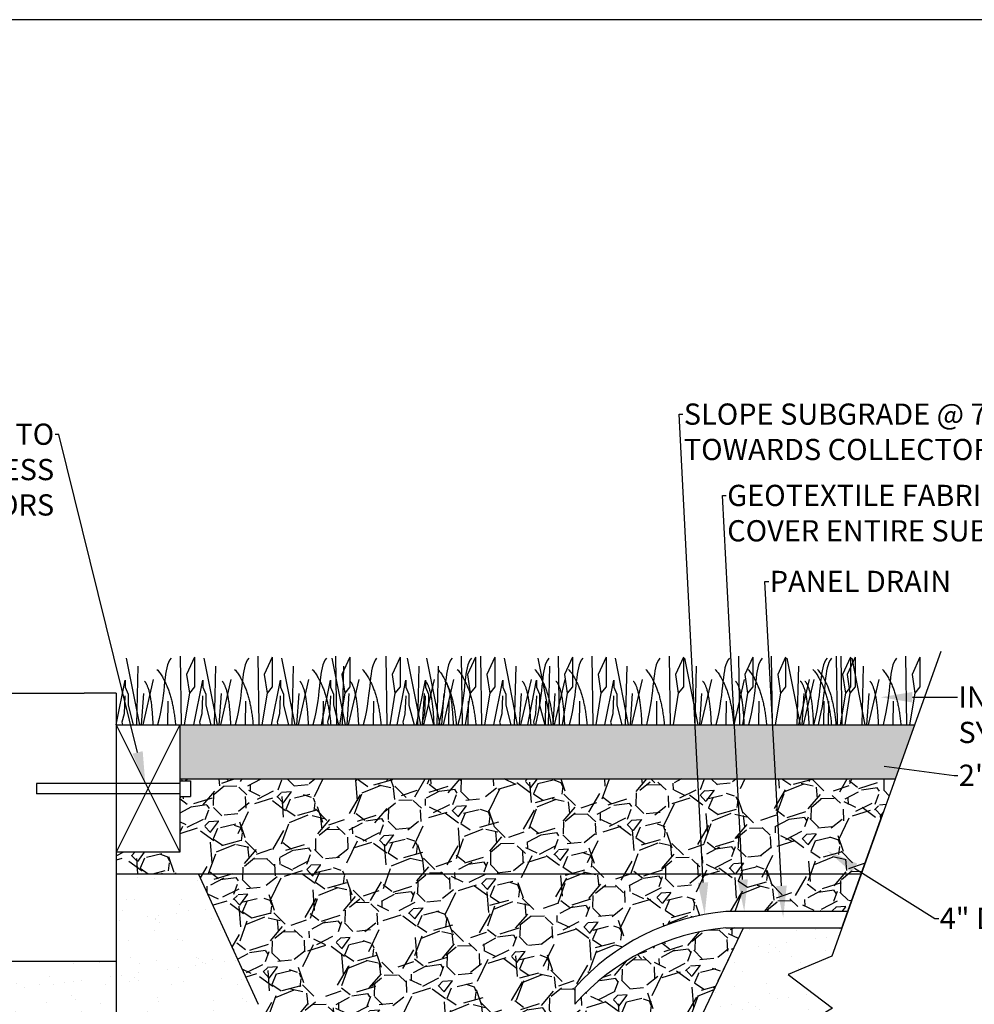
# Model space of a CAD drawing. Units: inches. Extents: x 0 to 10.7, y 0 to 8.2.
# Drawn here: x 6.8 to 8.8, y 6.2 to 8.2 of the extents above; entities that cross this region are included whole.
import ezdxf
from ezdxf import colors
from ezdxf.entities.mleader import LeaderData, LeaderLine
from ezdxf.math import Vec2, Vec3

# ---------------------------------------------------------------- set-up
doc = ezdxf.new("R2010")
doc.units = ezdxf.units.IN
doc.header["$LTSCALE"] = 0.25
doc.header["$MEASUREMENT"] = 0
doc.linetypes.add('ACAD_ISO03W100', pattern=[30, 12, -18])
doc.layers.add('detail', color=7, linetype='Continuous')
doc.styles.add('Annotative', font='arial.ttf')

msp = doc.modelspace()

# ---------------------------------------------------------------- hatches: boundary and pattern name
at = {"layer": 'detail'}
h = msp.add_hatch(dxfattribs=at)
h.set_pattern_fill('GRAVEL', color=253, scale=3.5, angle=7)
h.set_pattern_definition([(235.0127875040001, (-4023.914912094309, 352.4975636550556), (-0.5238974584565688, -0.7584823183743622), [0.01029920417114551, -1.019623053831508]), (191.969740728, (-4023.920817602625, 352.4891257075992), (0.9024652756922417, 0.1879372247148405), [0.01767375771974804, -1.749701460101742]), (139.510447078, (-4023.938107079137, 352.4854602583753), (0.8624537997238807, -0.7425166320991701), [0.01246199417711569, -1.233739000238353]), (274.273689006, (-4023.965408028466, 352.4628260177726), (-0.1106076405840982, 1.528987531595319), [0.0160944586321378, -1.593351101554414]), (299.8336541780001, (-4023.96420865679, 352.4467763134543), (-0.4918688256257827, 0.8651471675298789), [0.01578189061591324, -1.56240932427954]), (4.27368900600003, (-4023.956357414634, 352.4330859245743), (-1.528987531595319, -0.1106076405840981), [0.01609445863213779, -1.593351101554414]), (44.69424046670001, (-4023.940307710315, 352.4342852962506), (-0.894482432554654, -0.8811128538050546), [0.02128409820791027, -2.107124003873642]), (79.2553283749, (-4023.925177491862, 352.4492548852382), (0.3266307067011363, 1.736930494294342), [0.02009437997618217, -1.989344344656515]), (128.429565615, (-4023.921431241604, 352.4689969724583), (-0.7291470533495853, 0.9131414866358363), [0.01614896473734276, -1.598749278128001]), (182.2363583090001, (-4023.931468675496, 352.4816476465249), (0.8451414295456904, 0.02664189721877059), [0.01843653697854341, -0.9033898969361026]), (229.397437798, (-4023.949891162092, 352.4809282180397), (-0.8091700052863231, -0.9477662269921988), [0.02384244024420919, -2.360403345274703]), (145.814074834, (-4023.89009166197, 352.4713024205404), (-0.5878574638377074, 0.3905907120822749), [0.00813771557499063, -0.8056373490501079]), (178.46923439, (-4023.896823360881, 352.4758748613932), (1.006436757041756, -0.03068194892777872), [0.01548195393024882, -1.532717145521806]), (232, (-4023.912299826738, 352.4762884429919), (0.009329527040591179, -0.07598290022773123), [0.01082627514633681, -0.09743674902922653]), (210.198590514, (-4023.918738172998, 352.4847533241264), (0.3612554470574973, 0.1986134356584297), [0.005830162865449397, -0.5771840648387435]), (298.8014094860001, (-4023.923777090203, 352.4818207702266), (-0.1039714813494887, 0.2186191736426279), [0.008245043607992544, -0.4040082703298802]), (37.9637565321, (-4023.91980482149, 352.4745956612855), (0.2092896466020295, 0.179954381577247), [0.01339143044578636, -0.4329884535788579]), (168.565051177, (-4023.90924704389, 352.4828335513621), (0.1612953274960651, -0.0573238461465508), [0.009683331114440502, -0.232400150391823]), (23.389540334, (-4023.967847172335, 352.4764096445431), (0.7318404211555847, 0.3212439710891301), [0.01356528348640501, -1.34296652129049]), (77.3461759419, (-4023.955396555649, 352.4817948091514), (-0.2013068034644963, -0.8731300106677361), [0.01138052262061206, -1.126669346937899]), (300.198590514, (-4023.911112949298, 352.4980301314076), (-0.1986134356584294, 0.3612554470574975), [0.01166024917738025, -0.5713539785268127]), (350.6104596660001, (-4023.905247841498, 352.4879522969982), (-0.7878175833991362, 0.1346534302772945), [0.01356528348640501, -1.342966521290459]), (346.4439547800001, (-4023.96206286557, 352.4293002464019), (-0.3985735552198682, 0.1053181652525151), [0.01308146524919238, -0.6409920839276592]), (301.775140569, (-4023.949345829911, 352.4262339967148), (-0.4825392985851919, 0.7891642673021405), [0.01096077967842267, -1.085118800631734]), (73.8014094864, (-4023.901023593255, 352.4221405264503), (0.1053181652525124, 0.3985735552198627), [0.01166024917738025, -0.5713539785268127]), (24.3540246363, (-4023.897770753027, 352.4333379041046), (-0.9504595947982033, -0.4252154524386357), [0.01283274286743544, -1.270438069436488]), (76.4439547804, (-4023.938255214367, 352.4175690582004), (-0.1053181652525145, -0.3985735552198618), [0.006540732624596189, -0.6475328165522554]), (108.309932474, (-4023.905582567269, 352.4215807548279), (-0.1133010083901009, 0.2946020738703547), [0.003903463910676026, -0.3864444209911149]), (172.963756532, (-4023.906808872623, 352.4252866045688), (0.2372782277237976, -0.04799431910596135), [0.01578189061591324, -0.2998563523631805]), (193.009005957, (-4023.922471929021, 352.4272198441722), (0.750499475236775, 0.1692781706336536), [0.01462554971827132, -1.447927368525726]), (310.6900675260001, (-4023.918965164056, 352.467757200265), (-0.09464195430891882, 0.1426362734148799), [0.01104070155178501, -0.2649769348840972]), (0.1572265869999523, (-4023.911766988793, 352.459385614401), (1.310368357952702, 0.00663615923458431), [0.01927571664884799, -1.908292627652697]), (67.9453959009, (-4023.892491377925, 352.4594385091543), (-0.2386249116268009, -0.5691984097565195), [0.00788164405545324, -0.7802850688884782]), (96.99999999999997, (-4023.889531890347, 352.4667434465268), (-0.08531242726832812, 0.0666533731871445), [0.004593211112778221, -0.07196030743352547]), (127.256437164, (-4023.924271472836, 352.4293127406381), (0.3692382901950887, -0.4945621934317874), [0.01063512101052669, -1.052880347589304]), (55.01278750420001, (-4023.930709819097, 352.4377776217726), (0.5238974584565644, 0.7584823183743594), [0.02059840834229102, -1.009323849660363]), (7, (-4023.918898802464, 352.4546535166855), (0.0666533731871445, 0.08531242726832812), [0.01990391482203896, -0.05664960372426472]), (332.3048464690001, (-4023.899143248405, 352.457079193716), (0.8251356915615147, -0.4385850311882215), [0.01210418303143026, -1.198313224499887]), (261.0546040990001, (-4023.888425813941, 352.4514535712108), (-0.03866479206537189, -0.3132611279515378), [0.01114634540737891, -0.5461716820207849]), (214.645975364, (-4023.890158996165, 352.4404427840973), (-1.350379833921068, -0.9370900160486108), [0.01814815987417949, -1.79667082708359]), (182.42607874, (-4023.905089157238, 352.4301254643938), (-0.9971072300011603, -0.04530095129995672), [0.01919954589789442, -1.900752931624483])])
h.paths.add_polyline_path([(8.592319640048117, 6.630483131671156), (8.632093671512393, 6.74144284217698), (7.117119047721189, 6.74144284217698), (7.117119047721189, 6.630483131671156)])
h = msp.add_hatch(dxfattribs=at)
h.set_pattern_fill('AR-SAND', color=256, scale=2)
h.set_pattern_definition([(37.50000000000001, (-4023.960290255432, 352.4148634953586), (-0.002755636119050193, 0.08428865093520437), [0, -0.06649219896593236, 0, -0.07436627515926646, 0, -0.0710854100787106]), (7.499999999999999, (-4023.960290255432, 352.4148634953586), (0.07741864790258812, 0.1234544063685388), [0, -0.03587079154741087, 0, -0.05993046880482061, 0, -0.02296605556389111]), (327.5, (-4024.014096442754, 352.4148634953586), (0.1362277238682365, 0.000247554548512307), [0, -0.02187243387037249, 0, -0.07874076193334095, 0, -0.1028004391907507]), (317.5, (-4024.014096442754, 352.4148634953586), (0.1315026107289497, 0.03839380150733235), [0, -0.01093621693518624, 0, -0.05161894393407906, 0, -0.05905557145000571])])
h.paths.add_polyline_path([(6.65779793644333, 6.653953106695326), (5.976040498824204, 6.653953106695326), (5.836484679761725, 6.264626887742395), (5.746796697540958, 6.22744680643757), (5.838107305400627, 6.158097559417513), (5.76322294445572, 6.112472233950257), (5.73510795042057, 5.998600187418617), (6.985884444498424, 5.998600187418617), (6.985884444498424, 6.253690691914585), (6.65779793644333, 6.253690691914585)])
h.paths.add_polyline_path([(7.156063131174051, 6.434831072595387), (6.985884444498424, 6.434831072595387), (6.985884444498424, 6.253690691914642), (6.985884444498424, 5.998600187418617), (7.279401989788767, 6.165287925320911)])
h.paths.add_polyline_path([(8.371488761985347, 6.22744680643757), (8.461176744206568, 6.264626887742395), (8.48230262983816, 6.323562883605405), (8.279315394946934, 6.323562883605348), (8.179202240193717, 6.1124722339502), (8.387915008900109, 6.112472233950257), (8.46279936984547, 6.158097559417513)])
h = msp.add_hatch(dxfattribs=at)
h.set_pattern_fill('GRAVEL', color=251, scale=7.399999999999999, angle=22)
h.set_pattern_definition([(250.012787504, (-4023.912871982724, 352.6085890519038), (-0.6548712797153946, -1.835691148636487), [0.0217754602475648, -2.155774456672332]), (206.969740728, (-4023.920315075032, 352.5881251143314), (1.740211029198364, 0.8776582250709836), [0.03736737346461014, -3.69936880135797]), (154.510447078, (-4023.953618592818, 352.5711782731177), (2.167658414777261, -1.044449790437433), [0.02634821626018746, -2.60847674336109]), (289.273689006, (-4023.996987919759, 352.5100140949397), (-1.062576295569765, 3.062037925384017), [0.03402828396509135, -3.368799471857905]), (314.833654178, (-4023.985755833516, 352.4778930128875), (-1.477939344393778, 1.497681714118282), [0.03336742587364513, -3.303379714191028]), (19.27368900599997, (-4023.962230068663, 352.4542302460213), (-3.062037925384017, -1.062576295569765), [0.03402828396509133, -3.368799471857904]), (59.6942404667, (-4023.930108986611, 352.4654623322647), (-1.344590350098861, -2.288923072317294), [0.04500066478243885, -4.455062179618555]), (94.25532837489997, (-4023.907401020939, 352.5043133921653), (-0.2834192741256136, 3.725972457665554), [0.04248526052107086, -4.206042328702345]), (143.429565615, (-4023.910553480745, 352.5466815484246), (-1.988782512655901, 1.465855007638903), [0.03414352544466755, -3.380212759470631]), (197.236358309, (-4023.937975030705, 352.5670246426295), (1.711405406907717, 0.5168853366395508), [0.03898010675463465, -1.910024353522046]), (244.397437798, (-4023.97520454444, 352.5554742893212), (-1.133887741498133, -2.378361023377968), [0.05040973080204231, -4.990567072866516]), (160.814074834, (-4023.847812019439, 352.5685393976237), (-1.414285931435041, 0.4759953775940313), [0.01720545578712304, -1.703347537991657]), (193.46923439, (-4023.86406190484, 352.5741937309103), (2.072178295339139, 0.4880797143489053), [0.03273327402395465, -3.240601964817533]), (247, (-4023.895894930669, 352.5665693735511), (0.06063232877001927, -0.1500702798306894), [0.0228898388808264, -0.206009126518936]), (225.198590514, (-4023.913675729709, 352.580333544117), (0.6290867416134507, 0.6033022035115114), [0.01232663005837873, -1.220332022801915]), (313.8014094860001, (-4023.922361679434, 352.5715871727081), (-0.3319672661407283, 0.3895785107221096), [0.01743237791404138, -0.854188914411747]), (52.9637565321, (-4023.910295635364, 352.5590054378758), (0.3289461819520609, 0.4820375459714691), [0.02831331008537687, -0.9154613018524425]), (183.5650511770001, (-4023.893242002979, 352.5816066123761), (0.3607728884314226, -0.02880562229064856), [0.02047332864195992, -0.4913603179712827]), (38.389540334, (-4024.009402441736, 352.5364204220215), (1.318805811996917, 1.056534127192337), [0.02868088508554202, -2.839414930728464]), (92.34617594189996, (-4023.986922110604, 352.554231431904), (0.06667449714748185, -1.893302393218371), [0.02406167639786548, -2.382100904954414]), (315.198590514, (-4023.905368468733, 352.6116206683423), (-0.6033022035115106, 0.629086741613451), [0.02465309826074681, -1.208005554599547]), (5.610459666000044, (-4023.887875725915, 352.5942487688922), (-1.682599784617062, -0.1561124482081266), [0.02868088508554203, -2.839414930728399]), (1.443954780000043, (-4023.971810397899, 352.4433768485265), (-0.871616056693551, -0.003021084188716419), [0.02765795509829245, -1.355240406018479]), (316.775140569, (-4023.9441612134, 352.4440738043398), (-1.417307015623755, 1.347611434287577), [0.02317421989152222, -2.294251178478524]), (88.8014094864, (-4023.843235437164, 352.4621567117993), (-0.003021084188718828, 0.8716160566935383), [0.02465309826074681, -1.208005554599547]), (39.3540246363, (-4023.842719746403, 352.4868044907018), (-1.708384322718998, -1.388501393333095), [0.02713208491972064, -2.68606906109429]), (91.44395478039996, (-4023.916769874282, 352.4324468707019), (0.003021084188713972, -0.8716160566935376), [0.01382897754914622, -1.369069383567626]), (123.309932474, (-4023.852239653954, 352.4585187720731), (-0.3925995949107882, 0.5396487905527786), [0.00825303798257217, -0.8170539186669286]), (187.963756532, (-4023.856771973191, 352.4654159627769), (0.5108431682621156, 0.03182670647936791), [0.03336742587364514, -0.6339820021392959]), (208.009005957, (-4023.889817645596, 352.4607930110145), (1.440070469536979, 0.7563935675309332), [0.0309225908329165, -3.061332150597247]), (325.690067526, (-4023.904838725775, 352.5454991126911), (-0.2713349373707434, 0.2395082308913742), [0.02334319756663117, -0.5602369480406628]), (15.15722658699998, (-4023.885557223936, 352.532341265413), (2.672459414661943, 0.7306090294289911), [0.0407543723432786, -4.034675841322845]), (82.94539590089998, (-4023.846220684115, 352.5429972392106), (-0.1758548179326321, -1.293021273894985), [0.01666404743152971, -1.649745574221354]), (112, (-4023.844174079713, 352.5595351808338), (-0.2107026086007228, 0.08943795106067612), [0.009711360638445382, -0.152144650002311]), (142.256437164, (-4023.894638021055, 352.464082472834), (1.024707420712963, -0.8079626437348034), [0.02248568442225644, -2.226089877760243]), (70.0127875042, (-4023.912418820096, 352.4778466433997), (0.6548712797153871, 1.835691148636478), [0.04355092049512958, -2.133998996424766]), (22, (-4023.897532635481, 352.5187745185445), (0.08943795106067612, 0.2107026086007228), [0.04208256276659667, -0.1197734478741597]), (347.304846469, (-4023.858514362725, 352.5345389240247), (1.925129099697169, -0.444168671114628), [0.02559170126645255, -2.533576531799761]), (276.054604099, (-4023.833548316758, 352.52891480158), (0.09245903524938857, -0.6609134480928242), [0.02356655886131541, -1.154762984843945]), (229.645975364, (-4023.831062601923, 352.5054796692529), (-2.245012029083046, -2.652717044937443), [0.03837039516255091, -3.798675462976734]), (197.42607874, (-4023.855907804522, 352.4762391494298), (-2.01154596656911, -0.638149994179601), [0.04059332561269104, -4.018734769720333])])
h.paths.add_polyline_path([(8.592319640048117, 6.630483131671156), (7.117119047721189, 6.630483131671156), (7.117119047721189, 6.626612564357515), (7.138991481591347, 6.626612564357515), (7.138991481591347, 6.593803913551938), (7.117119047721189, 6.593803913551938), (7.117119047721189, 6.47897363573253), (6.985884444498424, 6.47897363573253), (6.985884444498424, 6.434831072595387), (8.52218723686974, 6.434831072595387)])
h.paths.add_polyline_path([(8.24308259485224, 6.35720287931764), (8.494361044930884, 6.357202879317583), (8.52218723686974, 6.434831072595387), (7.156063131174506, 6.434831072595387), (7.279401989788767, 6.165287925321024), (7.478149627274433, 5.73094740747382), (7.99825792050251, 5.730947407473877), (8.179202240193263, 6.1124722339502), (8.27931539494557, 6.323562883605348), (8.24308259485224, 6.323562883605348, 0.1897280523631828), (7.931489704646992, 6.166203002807777), (7.931489704646992, 6.199842998520069, -0.1897280523636479)])
h.paths.add_polyline_path([(7.839892246990075, 5.891021858126237), (7.827173351957754, 5.871522139027434, -0.4775027622822233), (7.649112521417464, 5.871522139027604), (7.636393626385143, 5.891021858126464, -1.640800642958846)], flags=16)

# ---------------------------------------------------------------- linework, layer by layer
at = {"color": 92}
for p, q in [((7.006910847534527, 6.879376435729739), (7.034155632346028, 6.741442842177037)), ((7.11810944921308, 6.883454072965208), (7.120152153738218, 6.74144284217698)), ((7.147694702940498, 6.880905109406797), (7.131370372967467, 6.845735047964695)), ((7.147694702940498, 6.880905109406797), (7.147694702940498, 6.863065886787922)), ((7.167004954601907, 6.879376435729739), (7.194249739413408, 6.741442842177037)), ((7.278203556280459, 6.883454072965208), (7.280246260806052, 6.74144284217698)), ((7.307788810007878, 6.880905109406797), (7.291464480034847, 6.845735047964695)), ((7.307788810007878, 6.880905109406797), (7.307788810007878, 6.863065886787922)), ((7.327099061670197, 6.879376435729739), (7.354343846481697, 6.741442842177037)), ((7.430687575634238, 6.879376435729739), (7.457932360445739, 6.741442842177037)), ((7.438297663348749, 6.883454072965208), (7.440340367873887, 6.74144284217698)), ((7.467882917076167, 6.880905109406797), (7.451558587103136, 6.845735047964695)), ((7.467882917076167, 6.880905109406797), (7.467882917076167, 6.863065886787922)), ((7.54188617731279, 6.883454072965208), (7.543928881837928, 6.74144284217698)), ((7.571471431039754, 6.880905109406797), (7.555147101067178, 6.845735047964695)), ((7.571471431039754, 6.880905109406797), (7.571471431039754, 6.863065886787922)), ((7.586068962928493, 6.879376435729739), (7.613313747739539, 6.741442842177037)), ((7.6260675839535, 6.879376435729739), (7.653312368764546, 6.741442842177037)), ((7.697267564606591, 6.883454072965208), (7.699310269132184, 6.74144284217698)), ((7.726852818334009, 6.880905109406797), (7.710528488361433, 6.845735047964695)), ((7.726852818334009, 6.880905109406797), (7.726852818334009, 6.863065886787922)), ((7.737266185631597, 6.883454072965208), (7.73930889015719, 6.74144284217698)), ((7.766851439359016, 6.880905109406797), (7.750527109385985, 6.845735047964695)), ((7.766851439359016, 6.880905109406797), (7.766851439359016, 6.863065886787922)), ((7.785729991499466, 6.879376435729739), (7.812974776310512, 6.741442842177037)), ((7.855449464179401, 6.879376435729739), (7.882694248990902, 6.741442842177037)), ((7.896928593177563, 6.883454072965208), (7.898971297703156, 6.74144284217698)), ((7.926513846904982, 6.880905109406797), (7.91018951693195, 6.845735047964695)), ((7.926513846904982, 6.880905109406797), (7.926513846904982, 6.863065886787922)), ((7.966648065857953, 6.883454072965208), (7.968690770383091, 6.74144284217698)), ((7.996233319585372, 6.880905109406797), (7.979908989612341, 6.845735047964695)), ((7.996233319585372, 6.880905109406797), (7.996233319585372, 6.863065886787922)), ((8.014622058807163, 6.879376435729739), (8.041866843618664, 6.741442842177037)), ((8.125820660485715, 6.883454072965208), (8.127863365010853, 6.74144284217698)), ((8.125820660485715, 6.883454072965208), (8.127863365010853, 6.74144284217698)), ((8.155405914213134, 6.880905109406797), (8.139081584240103, 6.845735047964695)), ((8.155405914213134, 6.880905109406797), (8.139081584240103, 6.845735047964695)), ((8.155405914213134, 6.880905109406797), (8.155405914213134, 6.863065886787922)), ((8.155405914213134, 6.880905109406797), (8.155405914213134, 6.863065886787922)), ((8.157811939433486, 6.879376435729739), (8.185056724244987, 6.741442842177037)), ((8.157811939433486, 6.879376435729739), (8.185056724244987, 6.741442842177037)), ((8.269010541112038, 6.883454072965208), (8.271053245637631, 6.74144284217698)), ((8.269010541112038, 6.883454072965208), (8.271053245637631, 6.74144284217698)), ((8.298595794839457, 6.880905109406797), (8.282271464866426, 6.845735047964695)), ((8.298595794839457, 6.880905109406797), (8.282271464866426, 6.845735047964695)), ((8.298595794839457, 6.880905109406797), (8.298595794839457, 6.863065886787922)), ((8.298595794839457, 6.880905109406797), (8.298595794839457, 6.863065886787922)), ((8.33658568694409, 6.883454072965208), (8.338628391469683, 6.74144284217698)), ((8.366170940671509, 6.880905109406797), (8.349846610698933, 6.845735047964695)), ((8.366170940671509, 6.880905109406797), (8.366170940671509, 6.863065886787922)), ((8.368576965892316, 6.879376435729739), (8.395821750703817, 6.741442842177037)), ((8.470412374279476, 6.883454072965208), (8.472455078804614, 6.74144284217698)), ((8.479775567570869, 6.883454072965208), (8.481818272096007, 6.74144284217698)), ((8.499997628006895, 6.880905109406797), (8.483673298033864, 6.845735047964695)), ((8.509360821297832, 6.880905109406797), (8.493036491325256, 6.845735047964695)), ((8.499997628006895, 6.880905109406797), (8.499997628006895, 6.863065886787922)), ((8.502403653227248, 6.879376435729739), (8.529648438038748, 6.741442842177037)), ((8.509360821297832, 6.880905109406797), (8.509360821297832, 6.863065886787922)), ((8.6136022549058, 6.883454072965208), (8.615644959430938, 6.74144284217698)), ((8.643187508633218, 6.880905109406797), (8.626863178660187, 6.845735047964695)), ((8.643187508633218, 6.880905109406797), (8.643187508633218, 6.863065886787922)), ((7.03088677479127, 6.86255632889555), (7.02785505981501, 6.74144284217698)), ((7.147694702940498, 6.863065886787922), (7.147694702940498, 6.820250108767198)), ((7.19098088185865, 6.86255632889555), (7.18794916688239, 6.74144284217698)), ((7.307788810007878, 6.863065886787922), (7.307788810007878, 6.820250108767198)), ((7.351074988926484, 6.86255632889555), (7.34804327395068, 6.74144284217698)), ((7.454663502890526, 6.86255632889555), (7.451631787914721, 6.74144284217698)), ((7.467882917076167, 6.863065886787922), (7.467882917076167, 6.820250108767198)), ((7.571471431039754, 6.863065886787922), (7.571471431039754, 6.820250108767198)), ((7.610044890184781, 6.86255632889555), (7.607013175208976, 6.74144284217698)), ((7.650043511209788, 6.86255632889555), (7.647011796233983, 6.74144284217698)), ((7.726852818334009, 6.863065886787922), (7.726852818334009, 6.820250108767198)), ((7.766851439359016, 6.863065886787922), (7.766851439359016, 6.820250108767198)), ((7.809705918755753, 6.86255632889555), (7.806674203779949, 6.74144284217698)), ((7.879425391435689, 6.86255632889555), (7.876393676459884, 6.74144284217698)), ((7.926513846904982, 6.863065886787922), (7.926513846904982, 6.820250108767198)), ((7.996233319585372, 6.863065886787922), (7.996233319585372, 6.820250108767198)), ((8.03859798606345, 6.86255632889555), (8.035566271087646, 6.74144284217698)), ((8.155405914213134, 6.863065886787922), (8.155405914213134, 6.820250108767198)), ((8.155405914213134, 6.863065886787922), (8.155405914213134, 6.820250108767198)), ((8.181787866690229, 6.86255632889555), (8.17875615171397, 6.74144284217698)), ((8.181787866690229, 6.86255632889555), (8.17875615171397, 6.74144284217698)), ((8.298595794839457, 6.863065886787922), (8.298595794839457, 6.820250108767198)), ((8.298595794839457, 6.863065886787922), (8.298595794839457, 6.820250108767198)), ((8.366170940671509, 6.863065886787922), (8.366170940671509, 6.820250108767198)), ((8.392552893148604, 6.86255632889555), (8.3895211781728, 6.74144284217698)), ((8.499997628006895, 6.863065886787922), (8.499997628006895, 6.820250108767198)), ((8.509360821297832, 6.863065886787922), (8.509360821297832, 6.820250108767198)), ((8.526379580483535, 6.86255632889555), (8.52334786550773, 6.74144284217698)), ((8.643187508633218, 6.863065886787922), (8.643187508633218, 6.820250108767198)), ((7.131370372967467, 6.845735047964695), (7.13698246674403, 6.806996907179553)), ((7.291464480034847, 6.845735047964695), (7.29707657381141, 6.806996907179553)), ((7.451558587103136, 6.845735047964695), (7.457170680879244, 6.806996907179553)), ((7.555147101067178, 6.845735047964695), (7.560759194843286, 6.806996907179553)), ((7.710528488361433, 6.845735047964695), (7.716140582137541, 6.806996907179553)), ((7.750527109385985, 6.845735047964695), (7.756139203162547, 6.806996907179553)), ((7.91018951693195, 6.845735047964695), (7.915801610708513, 6.806996907179553)), ((7.979908989612341, 6.845735047964695), (7.985521083388448, 6.806996907179553)), ((8.139081584240103, 6.845735047964695), (8.14469367801621, 6.806996907179553)), ((8.139081584240103, 6.845735047964695), (8.14469367801621, 6.806996907179553)), ((8.282271464866426, 6.845735047964695), (8.287883558642989, 6.806996907179553)), ((8.282271464866426, 6.845735047964695), (8.287883558642989, 6.806996907179553)), ((8.349846610698933, 6.845735047964695), (8.35545870447504, 6.806996907179553)), ((8.483673298033864, 6.845735047964695), (8.489285391809972, 6.806996907179553)), ((8.493036491325256, 6.845735047964695), (8.498648585101364, 6.806996907179553)), ((8.626863178660187, 6.845735047964695), (8.632475272436295, 6.806996907179553)), ((6.985884444498879, 6.74144284217698), (7.004362159977063, 6.833502136258346)), ((7.004362159977063, 6.833502136258346), (7.004362159977063, 6.819229818885901)), ((7.004362159977063, 6.819229818885901), (7.010483437803032, 6.804958675610067)), ((7.062511532026292, 6.835030809935404), (7.040730070294103, 6.741442842176923)), ((7.147694702940498, 6.820250108767198), (7.13698246674403, 6.806996907179553)), ((7.145978551566259, 6.74144284217698), (7.164456267044443, 6.833502136258346)), ((7.164456267044443, 6.833502136258346), (7.164456267044443, 6.819229818885901)), ((7.164456267044443, 6.819229818885901), (7.170577544870412, 6.804958675610067)), ((7.222605639093672, 6.835030809935404), (7.200824177361483, 6.741442842176923)), ((7.307788810007878, 6.820250108767198), (7.29707657381141, 6.806996907179553)), ((7.306072658634548, 6.74144284217698), (7.324550374112277, 6.833502136258346)), ((7.324550374112277, 6.833502136258346), (7.324550374112277, 6.819229818885901)), ((7.324550374112277, 6.819229818885901), (7.330671651938701, 6.804958675610067)), ((7.382699746161961, 6.835030809935404), (7.360918284429772, 6.741442842176923)), ((7.409661172598589, 6.74144284217698), (7.428138888076319, 6.833502136258346)), ((7.428138888076319, 6.833502136258346), (7.428138888076319, 6.819229818885901)), ((7.428138888076319, 6.819229818885901), (7.434260165902742, 6.804958675610067)), ((7.467882917076167, 6.820250108767198), (7.457170680879244, 6.806996907179553)), ((7.486288260125548, 6.835030809935404), (7.464506798393813, 6.741442842176923)), ((7.571471431039754, 6.820250108767198), (7.560759194843286, 6.806996907179553)), ((7.56504255989239, 6.74144284217698), (7.583520275370574, 6.833502136258346)), ((7.583520275370574, 6.833502136258346), (7.583520275370574, 6.819229818885901)), ((7.583520275370574, 6.819229818885901), (7.589641553196998, 6.804958675610067)), ((7.605041180917397, 6.74144284217698), (7.623518896395581, 6.833502136258346)), ((7.641669647419803, 6.835030809935404), (7.619888185688069, 6.741442842176923)), ((7.623518896395581, 6.833502136258346), (7.623518896395581, 6.819229818885901)), ((7.623518896395581, 6.819229818885901), (7.629640174222004, 6.804958675610067)), ((7.68166826844481, 6.835030809935404), (7.659886806713075, 6.741442842176923)), ((7.726852818334009, 6.820250108767198), (7.716140582137541, 6.806996907179553)), ((7.766851439359016, 6.820250108767198), (7.756139203162547, 6.806996907179553)), ((7.764703588463362, 6.74144284217698), (7.783181303941547, 6.833502136258346)), ((7.783181303941547, 6.833502136258346), (7.783181303941547, 6.819229818885901)), ((7.783181303941547, 6.819229818885901), (7.78930258176797, 6.804958675610067)), ((7.841330675990775, 6.835030809935404), (7.819549214259041, 6.741442842176923)), ((7.834423061143752, 6.74144284217698), (7.852900776621482, 6.833502136258346)), ((7.852900776621482, 6.833502136258346), (7.852900776621482, 6.819229818885901)), ((7.852900776621482, 6.819229818885901), (7.859022054447905, 6.804958675610067)), ((7.911050148671166, 6.835030809935404), (7.889268686938976, 6.741442842176923)), ((7.926513846904982, 6.820250108767198), (7.915801610708513, 6.806996907179553)), ((7.996233319585372, 6.820250108767198), (7.985521083388448, 6.806996907179553)), ((7.993595655771514, 6.74144284217698), (8.012073371249244, 6.833502136258346)), ((8.012073371249244, 6.833502136258346), (8.012073371249244, 6.819229818885901)), ((8.012073371249244, 6.819229818885901), (8.018194649075667, 6.804958675610067)), ((8.070222743298928, 6.835030809935404), (8.048441281566738, 6.741442842176923)), ((8.070222743298928, 6.835030809935404), (8.048441281566738, 6.741442842176923)), ((8.155405914213134, 6.820250108767198), (8.14469367801621, 6.806996907179553)), ((8.155405914213134, 6.820250108767198), (8.14469367801621, 6.806996907179553)), ((8.213412623925251, 6.835030809935404), (8.191631162193062, 6.741442842176923)), ((8.213412623925251, 6.835030809935404), (8.191631162193062, 6.741442842176923)), ((8.280987769757303, 6.835030809935404), (8.259206308025568, 6.741442842176923)), ((8.298595794839457, 6.820250108767198), (8.287883558642989, 6.806996907179553)), ((8.298595794839457, 6.820250108767198), (8.287883558642989, 6.806996907179553)), ((8.366170940671509, 6.820250108767198), (8.35545870447504, 6.806996907179553)), ((8.414814457092689, 6.835030809935404), (8.3930329953605, 6.741442842176923)), ((8.424177650383626, 6.835030809935404), (8.402396188651892, 6.741442842176923)), ((8.499997628006895, 6.820250108767198), (8.489285391809972, 6.806996907179553)), ((8.509360821297832, 6.820250108767198), (8.498648585101364, 6.806996907179553)), ((8.558004337719012, 6.835030809935404), (8.536222875986823, 6.741442842176923)), ((8.643187508633218, 6.820250108767198), (8.632475272436295, 6.806996907179553)), ((7.003852975926293, 6.801390596266856), (7.002322656469005, 6.764181129158771)), ((7.010483437803032, 6.804958675610067), (7.010483437803032, 6.782021525874256)), ((7.042108195038509, 6.805977791394696), (7.037694891828323, 6.741442842177037)), ((7.13698246674403, 6.806996907179553), (7.126380870531193, 6.74144284217698)), ((7.163947082993673, 6.801390596266856), (7.162416763536385, 6.764181129158771)), ((7.170577544870412, 6.804958675610067), (7.170577544870412, 6.782021525874256)), ((7.202202302105889, 6.805977791394696), (7.197788998895703, 6.741442842177037)), ((7.29707657381141, 6.806996907179553), (7.286474977598573, 6.74144284217698)), ((7.324041190061962, 6.801390596266856), (7.322510870604674, 6.764181129158771)), ((7.330671651938701, 6.804958675610067), (7.330671651938701, 6.782021525874256)), ((7.362296409173723, 6.805977791394696), (7.357883105963992, 6.741442842177037)), ((7.427629704025549, 6.801390596266856), (7.426099384568715, 6.764181129158771)), ((7.434260165902742, 6.804958675610067), (7.434260165902742, 6.782021525874256)), ((7.457170680879244, 6.806996907179553), (7.446569084666407, 6.74144284217698)), ((7.465884923137764, 6.805977791394696), (7.461471619927579, 6.741442842177037)), ((7.560759194843286, 6.806996907179553), (7.550157598630449, 6.74144284217698)), ((7.583011091319804, 6.801390596266856), (7.581480771862516, 6.764181129158771)), ((7.589641553196998, 6.804958675610067), (7.589641553196998, 6.782021525874256)), ((7.62126631043202, 6.805977791394696), (7.616853007221835, 6.741442842177037)), ((7.62300971234481, 6.801390596266856), (7.621479392887522, 6.764181129158771)), ((7.629640174222004, 6.804958675610067), (7.629640174222004, 6.782021525874256)), ((7.661264931457026, 6.805977791394696), (7.656851628246841, 6.741442842177037)), ((7.716140582137541, 6.806996907179553), (7.705538985924704, 6.74144284217698)), ((7.756139203162547, 6.806996907179553), (7.745537606949711, 6.74144284217698)), ((7.782672119890776, 6.801390596266856), (7.781141800433488, 6.764181129158771)), ((7.78930258176797, 6.804958675610067), (7.78930258176797, 6.782021525874256)), ((7.820927339002992, 6.805977791394696), (7.816514035792807, 6.741442842177037)), ((7.852391592571166, 6.801390596266856), (7.850861273113878, 6.764181129158771)), ((7.859022054447905, 6.804958675610067), (7.859022054447905, 6.782021525874256)), ((7.890646811682927, 6.805977791394696), (7.886233508473197, 6.741442842177037)), ((7.915801610708513, 6.806996907179553), (7.905200014495676, 6.74144284217698)), ((7.985521083388448, 6.806996907179553), (7.974919487175612, 6.74144284217698)), ((8.011564187198928, 6.801390596266856), (8.01003386774164, 6.764181129158771)), ((8.018194649075667, 6.804958675610067), (8.018194649075667, 6.782021525874256)), ((8.04981940631069, 6.805977791394696), (8.045406103100959, 6.741442842177037)), ((8.14469367801621, 6.806996907179553), (8.134092081803828, 6.74144284217698)), ((8.14469367801621, 6.806996907179553), (8.134092081803828, 6.74144284217698)), ((8.193009286937468, 6.805977791394696), (8.188595983727282, 6.741442842177037)), ((8.193009286937468, 6.805977791394696), (8.188595983727282, 6.741442842177037)), ((8.287883558642989, 6.806996907179553), (8.277281962430152, 6.74144284217698)), ((8.287883558642989, 6.806996907179553), (8.277281962430152, 6.74144284217698)), ((8.35545870447504, 6.806996907179553), (8.344857108262204, 6.74144284217698)), ((8.403774313395843, 6.805977791394696), (8.399361010186112, 6.741442842177037)), ((8.489285391809972, 6.806996907179553), (8.478683795597135, 6.74144284217698)), ((8.498648585101364, 6.806996907179553), (8.488046988888527, 6.74144284217698)), ((8.537601000730774, 6.805977791394696), (8.533187697521043, 6.741442842177037)), ((8.632475272436295, 6.806996907179553), (8.621873676223458, 6.74144284217698)), ((7.010483437803032, 6.782021525874256), (7.02094913189967, 6.74144284217698)), ((7.092605969804936, 6.790686358237565), (7.091961182263276, 6.74144284217698)), ((7.170577544870412, 6.782021525874256), (7.181043238967504, 6.74144284217698)), ((7.252700076872316, 6.790686358237565), (7.252055289330656, 6.74144284217698)), ((7.330671651938701, 6.782021525874256), (7.341137346035339, 6.74144284217698)), ((7.41279418394015, 6.790686358237565), (7.412149396398945, 6.74144284217698)), ((7.434260165902742, 6.782021525874256), (7.44472585999938, 6.74144284217698)), ((7.516382697904191, 6.790686358237565), (7.515737910362986, 6.74144284217698)), ((7.589641553196998, 6.782021525874256), (7.600107247293636, 6.74144284217698)), ((7.629640174222004, 6.782021525874256), (7.640105868318642, 6.74144284217698)), ((7.671764085198447, 6.790686358237565), (7.671119297657242, 6.74144284217698)), ((7.711762706223453, 6.790686358237565), (7.711117918682248, 6.74144284217698)), ((7.78930258176797, 6.782021525874256), (7.799768275864608, 6.74144284217698)), ((7.859022054447905, 6.782021525874256), (7.869487748544543, 6.74144284217698)), ((7.871425113769419, 6.790686358237565), (7.870780326228214, 6.74144284217698)), ((7.941144586449809, 6.790686358237565), (7.940499798908149, 6.74144284217698)), ((8.018194649075667, 6.782021525874256), (8.028660343172305, 6.74144284217698)), ((8.100317181077571, 6.790686358237565), (8.099672393535911, 6.74144284217698)), ((8.100317181077571, 6.790686358237565), (8.099672393535911, 6.74144284217698)), ((8.243507061703895, 6.790686358237565), (8.242862274162235, 6.74144284217698)), ((8.243507061703895, 6.790686358237565), (8.242862274162235, 6.74144284217698)), ((8.311082207535947, 6.790686358237565), (8.310437419994742, 6.74144284217698)), ((8.444908894870878, 6.790686358237565), (8.444264107329673, 6.74144284217698)), ((8.45427208816227, 6.790686358237565), (8.453627300621065, 6.74144284217698)), ((8.588098775497656, 6.790686358237565), (8.587453987955996, 6.74144284217698)), ((7.002322656469005, 6.764181129158771), (6.997731698099415, 6.747361022324583)), ((7.162416763536385, 6.764181129158771), (7.157825805166794, 6.747361022324583)), ((7.322510870604674, 6.764181129158771), (7.317919912234629, 6.747361022324583)), ((7.426099384568715, 6.764181129158771), (7.42150842619867, 6.747361022324583)), ((7.581480771862516, 6.764181129158771), (7.576889813492926, 6.747361022324583)), ((7.621479392887522, 6.764181129158771), (7.616888434517932, 6.747361022324583)), ((7.781141800433488, 6.764181129158771), (7.776550842063898, 6.747361022324583)), ((7.850861273113878, 6.764181129158771), (7.846270314744288, 6.747361022324583)), ((8.01003386774164, 6.764181129158771), (8.00544290937205, 6.747361022324583)), ((6.997731698099415, 6.747361022324583), (6.999211633621599, 6.74144284217698)), ((7.157825805166794, 6.747361022324583), (7.159305740688978, 6.74144284217698)), ((7.317919912234629, 6.747361022324583), (7.319399847757268, 6.74144284217698)), ((7.42150842619867, 6.747361022324583), (7.422988361721309, 6.74144284217698)), ((7.576889813492926, 6.747361022324583), (7.578369749015565, 6.74144284217698)), ((7.616888434517932, 6.747361022324583), (7.618368370040571, 6.74144284217698)), ((7.776550842063898, 6.747361022324583), (7.778030777586537, 6.74144284217698)), ((7.846270314744288, 6.747361022324583), (7.847750250266472, 6.74144284217698)), ((8.00544290937205, 6.747361022324583), (8.006922844894234, 6.74144284217698))]:
    msp.add_line(p, q, dxfattribs=at)
at = {"color": 7}
for p, q in [((6.65779793644333, 6.807060143787908), (6.920267142888406, 6.806719430912324)), ((6.985884444498879, 6.807060143787908), (6.920267142888406, 6.806719430912324)), ((6.985884444498879, 6.807060143788078), (6.985884444498424, 6.253690691914642)), ((6.985884444498879, 6.74144284217698), (7.117119047721189, 6.74144284217698)), ((6.985884444498879, 6.74144284217698), (7.117119047721189, 6.47897363573253)), ((7.117119047721189, 6.74144284217698), (6.985884444498879, 6.47897363573253)), ((7.117119047721189, 6.74144284217698), (7.117119047721189, 6.47897363573253)), ((7.117119047721189, 6.621144455889919), (6.821841190472242, 6.621144455889919)), ((6.821841190472242, 6.621144455889919), (6.821841190472242, 6.599272022019534)), ((7.117119047721189, 6.626612564357515), (7.138991481591347, 6.626612564357515)), ((7.138991481591347, 6.626612564357515), (7.138991481591347, 6.593803913551938)), ((7.117119047721189, 6.599272022019534), (6.821841190472242, 6.599272022019534)), ((7.117119047721189, 6.593803913551938), (7.138991481591347, 6.593803913551938)), ((7.117119047721189, 6.47897363573253), (6.985884444498879, 6.47897363573253)), ((6.985884444498879, 6.253690691914585), (6.65779793644333, 6.253690691914585))]:
    msp.add_line(p, q, dxfattribs=at)
at = {"color": 7, "lineweight": 30}
for p, q in [((6.985884444498879, 6.74144284217698), (8.632093671512393, 6.74144284217698)), ((7.117119047721189, 6.630483131671156), (8.592319640048117, 6.630483131671156)), ((8.481441950921635, 6.321161802299571), (8.565391590580475, 6.555360533751866))]:
    msp.add_line(p, q, dxfattribs=at)
at = {"lineweight": 30}
msp.add_lwpolyline([(10.65583946755844, 8.195001533692437), (-0.04061051361784962, 8.195001533692437), (-0.04061051361784962, -0.03229939622038083), (10.65583946755844, -0.03229939622038083)], close=True, dxfattribs=at)
at = {"color": 7, "lineweight": 30}
msp.add_lwpolyline([(8.686347733580533, 6.892798256732533), (8.461176744206568, 6.264626887742395), (8.371488761985347, 6.22744680643757), (8.46279936984547, 6.158097559417513), (8.387915008900109, 6.112472233950257), (8.19137486501404, 5.316440465919186), (8.387915008900109, 6.112472233950257)], dxfattribs=at)
at = {"color": 92}
for points, degree in [([(7.099236431681675, 6.878866877837311), (7.08205854631251, 6.859381263145792), (7.090233671701299, 6.814982938797641), (7.071456664016296, 6.74144284217715)], 3), ([(7.259330538749055, 6.878866877837311), (7.24215265337989, 6.859381263145792), (7.250327778768678, 6.814982938797641), (7.231550771083675, 6.74144284217715)], 3), ([(7.419424645817344, 6.878866877837311), (7.402246760448179, 6.859381263145792), (7.410421885836968, 6.814982938797641), (7.391644878151965, 6.74144284217715)], 3), ([(7.523013159781385, 6.878866877837311), (7.50583527441222, 6.859381263145792), (7.514010399800554, 6.814982938797641), (7.495233392115551, 6.74144284217715)], 3), ([(7.678394547075641, 6.878866877837311), (7.661216661706476, 6.859381263145792), (7.66939178709481, 6.814982938797641), (7.650614779409807, 6.74144284217715)], 3), ([(7.718393168100192, 6.878866877837311), (7.701215282731027, 6.859381263145792), (7.709390408119816, 6.814982938797641), (7.690613400434813, 6.74144284217715)], 3), ([(7.878055575646613, 6.878866877837311), (7.860877690277448, 6.859381263145792), (7.869052815665782, 6.814982938797641), (7.850275807980779, 6.74144284217715)], 3), ([(7.947775048326548, 6.878866877837311), (7.930597162957383, 6.859381263145792), (7.938772288346172, 6.814982938797641), (7.919995280661169, 6.74144284217715)], 3), ([(8.10694764295431, 6.878866877837311), (8.089769757585145, 6.859381263145792), (8.097944882973934, 6.814982938797641), (8.079167875288931, 6.74144284217715)], 3), ([(8.10694764295431, 6.878866877837311), (8.089769757585145, 6.859381263145792), (8.097944882973934, 6.814982938797641), (8.079167875288931, 6.74144284217715)], 3), ([(8.250137523580634, 6.878866877837311), (8.232959638211469, 6.859381263145792), (8.241134763600257, 6.814982938797641), (8.222357755915255, 6.74144284217715)], 3), ([(8.250137523580634, 6.878866877837311), (8.232959638211469, 6.859381263145792), (8.241134763600257, 6.814982938797641), (8.222357755915255, 6.74144284217715)], 3), ([(8.31771266941314, 6.878866877837311), (8.300534784043975, 6.859381263145792), (8.30870990943231, 6.814982938797641), (8.289932901747306, 6.74144284217715)], 3), ([(8.451539356748071, 6.878866877837311), (8.434361471378907, 6.859381263145792), (8.442536596767695, 6.814982938797641), (8.423759589082692, 6.74144284217715)], 3), ([(8.460902550039464, 6.878866877837311), (8.443724664670299, 6.859381263145792), (8.451899790058633, 6.814982938797641), (8.43312278237363, 6.74144284217715)], 3), ([(8.594729237374395, 6.878866877837311), (8.57755135200523, 6.859381263145792), (8.585726477394019, 6.814982938797641), (8.566949469709016, 6.74144284217715)], 3), ([(7.070163129309549, 6.855929728101728), (7.101580839812414, 6.819372285950067), (7.10830521612661, 6.74144284217698)], 2), ([(7.230257236377383, 6.855929728101728), (7.261674946879793, 6.819372285950067), (7.268399323193989, 6.74144284217698)], 2), ([(7.390351343445218, 6.855929728101728), (7.421769053947628, 6.819372285950067), (7.428493430261824, 6.74144284217698)], 2), ([(7.493939857409259, 6.855929728101728), (7.525357567911669, 6.819372285950067), (7.532081944225865, 6.74144284217698)], 2), ([(7.649321244703515, 6.855929728101728), (7.680738955205925, 6.819372285950067), (7.687463331520121, 6.74144284217698)], 2), ([(7.689319865728521, 6.855929728101728), (7.720737576230931, 6.819372285950067), (7.727461952545127, 6.74144284217698)], 2), ([(7.848982273274487, 6.855929728101728), (7.880399983776897, 6.819372285950067), (7.887124360091093, 6.74144284217698)], 2), ([(7.918701745954422, 6.855929728101728), (7.950119456456832, 6.819372285950067), (7.956843832771028, 6.74144284217698)], 2), ([(8.077874340582184, 6.855929728101728), (8.109292051085049, 6.819372285950067), (8.116016427399245, 6.74144284217698)], 2), ([(8.077874340582184, 6.855929728101728), (8.109292051085049, 6.819372285950067), (8.116016427399245, 6.74144284217698)], 2), ([(8.221064221208508, 6.855929728101728), (8.252481931711372, 6.819372285950067), (8.259206308025568, 6.74144284217698)], 2), ([(8.221064221208508, 6.855929728101728), (8.252481931711372, 6.819372285950067), (8.259206308025568, 6.74144284217698)], 2), ([(8.288639367041014, 6.855929728101728), (8.320057077543424, 6.819372285950067), (8.32678145385762, 6.74144284217698)], 2), ([(8.422466054375946, 6.855929728101728), (8.453883764878356, 6.819372285950067), (8.460608141192552, 6.74144284217698)], 2), ([(8.431829247667338, 6.855929728101728), (8.463246958169748, 6.819372285950067), (8.469971334483944, 6.74144284217698)], 2), ([(8.565655935002269, 6.855929728101728), (8.597073645505134, 6.819372285950067), (8.603798021818875, 6.74144284217698)], 2), ([(7.044147698546112, 6.831973462581288), (7.058555532408718, 6.817139967559683), (7.061752738995438, 6.741442842177037)], 2), ([(7.204241805613492, 6.831973462581288), (7.218649639476098, 6.817139967559683), (7.221846846062817, 6.741442842177037)], 2), ([(7.364335912681781, 6.831973462581288), (7.378743746544387, 6.817139967559683), (7.381940953130652, 6.741442842177037)], 2), ([(7.467924426645823, 6.831973462581288), (7.482332260508429, 6.817139967559683), (7.485529467094693, 6.741442842177037)], 2), ([(7.623305813939623, 6.831973462581288), (7.637713647802684, 6.817139967559683), (7.640910854388949, 6.741442842177037)], 2), ([(7.66330443496463, 6.831973462581288), (7.67771226882769, 6.817139967559683), (7.680909475413955, 6.741442842177037)], 2), ([(7.822966842510596, 6.831973462581288), (7.837374676373656, 6.817139967559683), (7.840571882959921, 6.741442842177037)], 2), ([(7.892686315190986, 6.831973462581288), (7.907094149053592, 6.817139967559683), (7.910291355639856, 6.741442842177037)], 2), ([(8.051858909818748, 6.831973462581288), (8.066266743681354, 6.817139967559683), (8.069463950268073, 6.741442842177037)], 2), ([(8.051858909818748, 6.831973462581288), (8.066266743681354, 6.817139967559683), (8.069463950268073, 6.741442842177037)], 2), ([(8.195048790445071, 6.831973462581288), (8.209456624307677, 6.817139967559683), (8.212653830894396, 6.741442842177037)], 2), ([(8.195048790445071, 6.831973462581288), (8.209456624307677, 6.817139967559683), (8.212653830894396, 6.741442842177037)], 2), ([(8.262623936277123, 6.831973462581288), (8.277031770140184, 6.817139967559683), (8.280228976726448, 6.741442842177037)], 2), ([(8.396450623612509, 6.831973462581288), (8.410858457475115, 6.817139967559683), (8.41405566406138, 6.741442842177037)], 2), ([(8.405813816903901, 6.831973462581288), (8.420221650766507, 6.817139967559683), (8.423418857352772, 6.741442842177037)], 2), ([(8.539640504238832, 6.831973462581288), (8.554048338101438, 6.817139967559683), (8.557245544688158, 6.741442842177037)], 2)]:
    msp.add_open_spline(points, degree=degree, dxfattribs=at)
at = {"layer": 'detail'}
for p, q in [((6.985884444498879, 6.434831072595387), (8.52218723686974, 6.434831072595387)), ((7.279401989788767, 6.165287925321024), (7.156063131174506, 6.434831072595387)), ((8.179202240193263, 6.1124722339502), (8.27931539494557, 6.323562883605348)), ((6.985884444498424, 6.253690691914585), (6.985884444498424, 5.998600187418617))]:
    msp.add_line(p, q, dxfattribs=at)
at = {"layer": 'detail', "color": 7, "linetype": 'Continuous'}
msp.add_lwpolyline([(-0.04061051361784962, -0.03229939622038103), (10.65583946755844, -0.03229939622038103), (10.65583946755844, 8.195001533692437), (-0.04061051361784962, 8.195001533692437)], close=True, dxfattribs=at)
at = {"layer": 'detail', "linetype": 'ACAD_ISO03W100'}
msp.add_lwpolyline([(8.494361044931793, 6.357202879317583), (8.24308259485224, 6.35720287931764, 0.1897280523636478), (7.931489704646992, 6.199842998520069), (7.931489704646992, 6.166203002807777, -0.1897280523631828), (8.24308259485224, 6.323562883605348), (8.48230262983816, 6.323562883605405)], format="xyb", dxfattribs=at)

# ---------------------------------------------------------------- leaders
at = {"layer": 'detail'}
ml = msp.add_multileader_mtext('Standard', dxfattribs=at)
ml.set_content('SLOPE SUBGRADE @ 7%\\PTOWARDS COLLECTOR TRENCH', color=256, style='Annotative')
ml.set_leader_properties()
ml.build(insert=Vec2(0, 0))
ml.multileader.update_dxf_attribs({"dogleg_length": 0.36, "arrow_head_size": 0.06561730161111745})
ctx = ml.context
ctx.base_point, ctx.char_height, ctx.arrow_head_size, ctx.landing_gap_size, ctx.plane_origin = Vec3(8.154281753871205, 7.381735468328998), 0.04374486774074497, 0.06561730161111745, 0.001968519048333524, Vec3(8.455850354983795, 6.820447266088934)
notes = []
notes.append((ctx, [(0, (1, 1, 0), (8.146407677677871, 7.381735468328998), (1, 0), 0.007874076193334094, [(0, [(8.199268552830745, 6.351069073941233)], 0, [])])]))
ctx.mtext.insert, ctx.mtext.flow_direction = Vec3(8.156250272919351, 7.403980897319911), 5
ml = msp.add_multileader_mtext('Standard', dxfattribs=at)
ml.set_content('PRESSURE TREATED 2X4 ANCHOR TO\\PCONCRETE CURB W/ 1/2"%%C STAINLESS\\PSTEEL EXPANSION ANCHORS ', color=256, style='Annotative')
ml.set_leader_properties()
ml.build(insert=Vec2(0, 0))
ml.multileader.update_dxf_attribs({"dogleg_length": 0.36, "arrow_head_size": 0.06561730161111745})
ctx = ml.context
ctx.base_point, ctx.char_height, ctx.arrow_head_size, ctx.landing_gap_size, ctx.plane_origin = Vec3(5.713457351932226, 7.34035028075408), 0.04374486774074497, 0.06561730161111745, 0.001968519048333524, Vec3(7.012702733484275, 7.158864965279008)
ctx.text_align_type = 2
notes.append((ctx, [(1, (1, 1, 0), (6.868095676046778, 7.34035028075408), (-1, 0), 0.007874076193334094, [(0, [(7.046033637642267, 6.621144455889919)], 0, [])])]))
ctx.mtext.insert, ctx.mtext.alignment, ctx.mtext.flow_direction = Vec3(6.858253080805298, 7.362595709744994), 3, 5
ml = msp.add_multileader_mtext('Standard', dxfattribs=at)
ml.set_content('GEOTEXTILE FABRIC,\\PCOVER ENTIRE SUBGRADE', color=256, style='Annotative')
ml.set_leader_properties()
ml.build(insert=Vec2(0, 0))
ml.multileader.update_dxf_attribs({"dogleg_length": 0.36, "arrow_head_size": 0.06561730161111745})
ctx = ml.context
ctx.base_point, ctx.char_height, ctx.arrow_head_size, ctx.landing_gap_size, ctx.plane_origin = Vec3(8.243782822058224, 7.214170678673668), 0.04374486774074497, 0.06561730161111745, 0.001968519048333524, Vec3(8.573344987214114, 6.889428851346452)
notes.append((ctx, [(0, (1, 1, 0), (8.23590874586489, 7.214170678673668), (1, 0), 0.007874076193334094, [(0, [(8.280897086804544, 6.357227414027648)], 0, [])])]))
ctx.mtext.insert, ctx.mtext.flow_direction = Vec3(8.24575134110637, 7.236416107664581), 5
ml = msp.add_multileader_mtext('Standard', dxfattribs=at)
ml.set_content('PANEL DRAIN', color=256, style='Annotative')
ml.set_leader_properties()
ml.build(insert=Vec2(0, 0))
ml.multileader.update_dxf_attribs({"dogleg_length": 0.36, "arrow_head_size": 0.06561730161111745})
ctx = ml.context
ctx.base_point, ctx.char_height, ctx.arrow_head_size, ctx.landing_gap_size, ctx.plane_origin = Vec3(8.331504079139053, 7.037288783058671), 0.04374486774074497, 0.06561730161111745, 0.001968519048333524, Vec3(8.734905165720193, 6.94813521338375)
notes.append((ctx, [(0, (1, 1, 0), (8.32363000294572, 7.037288783058671), (1, 0), 0.007874076193334094, [(0, [(8.36125206074712, 6.344553541036362)], 0, [])])]))
ctx.mtext.insert, ctx.mtext.flow_direction = Vec3(8.3334725981872, 7.059176136733868), 5
ml = msp.add_multileader_mtext('Standard', dxfattribs=at)
ml.set_content('INFILLED SYNTHETIC TURF\\PSYSTEM', color=256, style='Annotative')
ml.set_leader_properties()
ml.build(insert=Vec2(0, 0))
ml.multileader.update_dxf_attribs({"dogleg_length": 0.36, "arrow_head_size": 0.06561730161111745})
ctx = ml.context
ctx.base_point, ctx.char_height, ctx.arrow_head_size, ctx.landing_gap_size, ctx.plane_origin = Vec3(8.720497865307665, 6.798580730833521), 0.04374486774074497, 0.06561730161111745, 0.001968519048333524, Vec3(8.56186831722971, 6.798580730833521)
notes.append((ctx, [(0, (1, 1, 0), (8.712623789114332, 6.798580730833521), (1, 0), 0.007874076193334094, [(0, [(8.56186831722971, 6.798580730833521)], 0, [])])]))
ctx.mtext.insert, ctx.mtext.flow_direction = Vec3(8.722466384355357, 6.820826159824435), 5
ml = msp.add_multileader_mtext('Standard', dxfattribs=at)
ml.set_content('2" DEPTH 1/4"-3/8" CLEAN AGGREGATE', color=256, style='Annotative')
ml.set_leader_properties()
ml.build(insert=Vec2(0, 0))
ml.multileader.update_dxf_attribs({"dogleg_length": 0.36, "arrow_head_size": 0.06561730161111745})
ctx = ml.context
ctx.base_point, ctx.char_height, ctx.arrow_head_size, ctx.landing_gap_size, ctx.plane_origin = Vec3(8.72130058975114, 6.637384649099147), 0.04374486774074497, 0.06561730161111745, 0.001968519048333524, Vec3(8.504449265116364, 6.664890048690665)
notes.append((ctx, [(0, (1, 1, 0), (8.713426513557806, 6.637384649099147), (1, 0), 0.007874076193334094, [(0, [(8.504449265116364, 6.664890048690665)], 0, [])])]))
ctx.mtext.insert, ctx.mtext.flow_direction = Vec3(8.723269108799286, 6.659644997894873), 5
ml = msp.add_multileader_mtext('Standard', dxfattribs=at)
ml.set_content('4" DEPTH 3/4" TURF AGGREGATE', color=256, style='Annotative')
ml.set_leader_properties()
ml.build(insert=Vec2(0, 0))
ml.multileader.update_dxf_attribs({"dogleg_length": 0.36, "arrow_head_size": 0.06561730161111745})
ctx = ml.context
ctx.base_point, ctx.char_height, ctx.arrow_head_size, ctx.landing_gap_size, ctx.plane_origin = Vec3(8.68183696253624, 6.342320916012341), 0.04374486774074497, 0.06561730161111745, 0.001968519048333524, Vec3(8.354023580977355, 6.481599076074019)
notes.append((ctx, [(0, (1, 1, 0), (8.673962886342906, 6.342320916012341), (1, 0), 0.007874076193334094, [(0, [(8.452686350777185, 6.481599076074019)], 0, [])])]))
ctx.mtext.insert, ctx.mtext.flow_direction = Vec3(8.683805481584386, 6.364581264808123), 5
for ctx, leaders in notes:
    for number, flags, end, landing, length, lines in leaders:
        leader = LeaderData()
        leader.index, (leader.has_last_leader_line, leader.has_dogleg_vector, leader.attachment_direction) = number, flags
        leader.last_leader_point, leader.dogleg_vector, leader.dogleg_length = Vec3(end), Vec3(landing), length
        for number, points, colour, breaks in lines:
            line = LeaderLine()
            line.index, line.vertices, line.color, line.breaks = number, Vec3.list(points), colors.encode_raw_color(colour), breaks
            leader.lines.append(line)
        ctx.leaders.append(leader)

doc.saveas('drawing.dxf')
